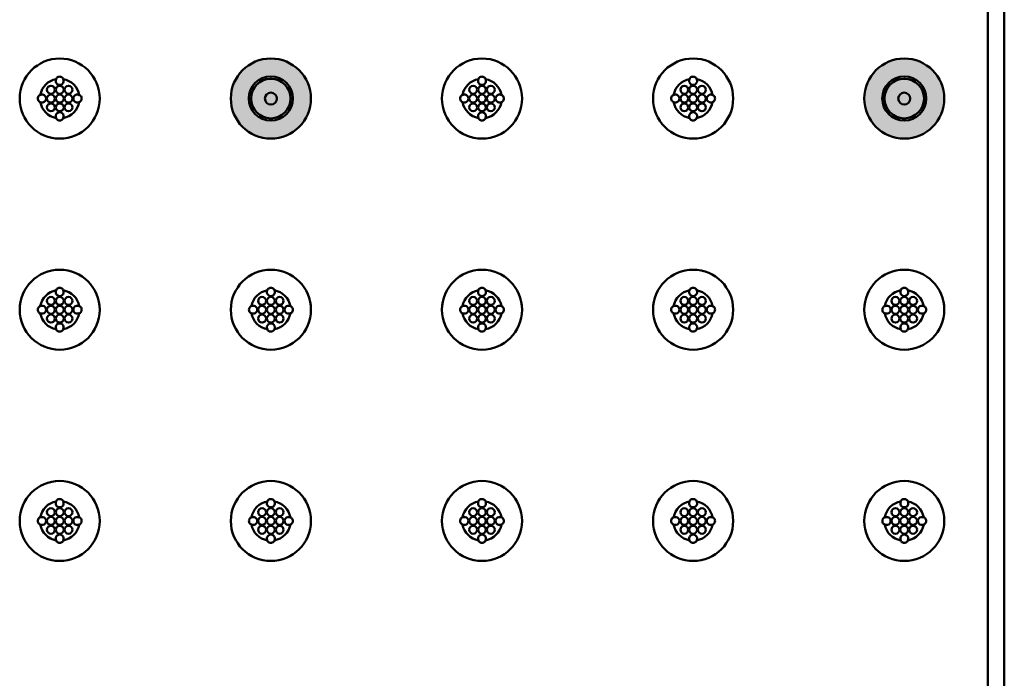
# Model space of a CAD drawing. Units: inches. Extents: x 2 to 172, y -6 to 85.
# Drawn here: x 55 to 67, y 56 to 63 of the extents above; entities that cross this region are included whole.
import ezdxf

# ---------------------------------------------------------------- set-up
doc = ezdxf.new("R2010")
doc.units = ezdxf.units.IN
doc.header["$MEASUREMENT"] = 0
doc.layers.get('0').update_dxf_attribs({"linetype": 'CONTINUOUS'})
doc.layers.add('Visible', color=7, linetype='CONTINUOUS', lineweight=50)

# ---------------------------------------------------------------- blocks, each defined once
blk = doc.blocks.new('CustomObjectsInViewport3_0')
at = {"layer": 'Visible'}
for p, q in [((41.68, 99.038), (41.68, 75.413)), ((41.493, 75.517), (41.493, 98.934))]:
    blk.add_line(p, q, dxfattribs=at)
for centre, radius in [((30.943, 88.425), 0.455), ((33.343, 88.425), 0.455), ((35.743, 88.425), 0.455), ((38.143, 88.425), 0.455), ((40.543, 88.425), 0.455), ((33.343, 88.425), 0.225), ((40.543, 88.425), 0.225), ((30.843, 88.525), 0.045), ((30.943, 88.525), 0.045), ((31.043, 88.525), 0.045), ((35.643, 88.525), 0.045), ((35.743, 88.525), 0.045), ((35.843, 88.525), 0.045), ((38.043, 88.525), 0.045), ((38.143, 88.525), 0.045), ((38.243, 88.525), 0.045), ((30.843, 88.425), 0.045), ((30.943, 88.425), 0.045), ((31.043, 88.425), 0.045), ((33.343, 88.425), 0.0677), ((35.643, 88.425), 0.045), ((35.743, 88.425), 0.045), ((35.843, 88.425), 0.045), ((38.043, 88.425), 0.045), ((38.143, 88.425), 0.045), ((38.243, 88.425), 0.045), ((40.543, 88.425), 0.0677), ((30.843, 88.325), 0.045), ((30.943, 88.325), 0.045), ((31.043, 88.325), 0.045), ((35.643, 88.325), 0.045), ((35.743, 88.325), 0.045), ((35.843, 88.325), 0.045), ((38.043, 88.325), 0.045), ((38.143, 88.325), 0.045), ((38.243, 88.325), 0.045), ((30.943, 86.025), 0.455), ((33.343, 86.025), 0.455), ((35.743, 86.025), 0.455), ((38.143, 86.025), 0.455), ((40.543, 86.025), 0.455), ((30.843, 86.125), 0.045), ((30.943, 86.125), 0.045), ((31.043, 86.125), 0.045), ((33.243, 86.125), 0.045), ((33.343, 86.125), 0.045), ((33.443, 86.125), 0.045), ((35.643, 86.125), 0.045), ((35.743, 86.125), 0.045), ((35.843, 86.125), 0.045), ((38.043, 86.125), 0.045), ((38.143, 86.125), 0.045), ((38.243, 86.125), 0.045), ((40.443, 86.125), 0.045), ((40.543, 86.125), 0.045), ((40.643, 86.125), 0.045), ((30.843, 86.025), 0.045), ((30.843, 85.925), 0.045), ((30.943, 86.025), 0.045), ((30.943, 85.925), 0.045), ((31.043, 86.025), 0.045), ((31.043, 85.925), 0.045), ((33.243, 86.025), 0.045), ((33.243, 85.925), 0.045), ((33.343, 86.025), 0.045), ((33.343, 85.925), 0.045), ((33.443, 86.025), 0.045), ((33.443, 85.925), 0.045), ((35.643, 86.025), 0.045), ((35.643, 85.925), 0.045), ((35.743, 86.025), 0.045), ((35.743, 85.925), 0.045), ((35.843, 86.025), 0.045), ((35.843, 85.925), 0.045), ((38.043, 86.025), 0.045), ((38.043, 85.925), 0.045), ((38.143, 86.025), 0.045), ((38.143, 85.925), 0.045), ((38.243, 86.025), 0.045), ((38.243, 85.925), 0.045), ((40.443, 86.025), 0.045), ((40.443, 85.925), 0.045), ((40.543, 86.025), 0.045), ((40.543, 85.925), 0.045), ((40.643, 86.025), 0.045), ((40.643, 85.925), 0.045), ((30.943, 83.625), 0.455), ((33.343, 83.625), 0.455), ((35.743, 83.625), 0.455), ((38.143, 83.625), 0.455), ((40.543, 83.625), 0.455), ((30.843, 83.725), 0.045), ((30.943, 83.725), 0.045), ((31.043, 83.725), 0.045), ((33.243, 83.725), 0.045), ((33.343, 83.725), 0.045), ((33.443, 83.725), 0.045), ((35.643, 83.725), 0.045), ((35.743, 83.725), 0.045), ((35.843, 83.725), 0.045), ((38.043, 83.725), 0.045), ((38.143, 83.725), 0.045), ((38.243, 83.725), 0.045), ((40.443, 83.725), 0.045), ((40.543, 83.725), 0.045), ((40.643, 83.725), 0.045), ((30.843, 83.625), 0.045), ((30.943, 83.625), 0.045), ((31.043, 83.625), 0.045), ((33.243, 83.625), 0.045), ((33.343, 83.625), 0.045), ((33.443, 83.625), 0.045), ((35.643, 83.625), 0.045), ((35.743, 83.625), 0.045), ((35.843, 83.625), 0.045), ((38.043, 83.625), 0.045), ((38.143, 83.625), 0.045), ((38.243, 83.625), 0.045), ((40.443, 83.625), 0.045), ((40.543, 83.625), 0.045), ((40.643, 83.625), 0.045), ((30.843, 83.525), 0.045), ((30.943, 83.525), 0.045), ((31.043, 83.525), 0.045), ((33.243, 83.525), 0.045), ((33.343, 83.525), 0.045), ((33.443, 83.525), 0.045), ((35.643, 83.525), 0.045), ((35.743, 83.525), 0.045), ((35.843, 83.525), 0.045), ((38.043, 83.525), 0.045), ((38.143, 83.525), 0.045), ((38.243, 83.525), 0.045), ((40.443, 83.525), 0.045), ((40.543, 83.525), 0.045), ((40.643, 83.525), 0.045)]:
    blk.add_circle(centre, radius, dxfattribs=at)
at = {"layer": 'Visible', "extrusion": (0, 0, -1)}
for centre in [(-33.343, 88.425), (-40.543, 88.425)]:
    blk.add_circle(centre, 0.25, dxfattribs=at)
for centre, start, end in [((-30.943, 88.425), 10.1192, 79.8808), ((-30.943, 88.425), 100.1192, 169.8808), ((-35.743, 88.425), 10.1192, 79.8808), ((-35.743, 88.425), 100.1192, 169.8808), ((-38.143, 88.425), 10.1192, 79.8808), ((-38.143, 88.425), 100.1192, 169.8808), ((-30.943, 88.425), 280.1192, 349.8808), ((-30.943, 88.425), 190.1192, 259.8808), ((-35.743, 88.425), 280.1192, 349.8808), ((-35.743, 88.425), 190.1192, 259.8808), ((-38.143, 88.425), 280.1192, 349.8808), ((-38.143, 88.425), 190.1192, 259.8808), ((-30.943, 86.025), 10.1192, 79.8808), ((-30.943, 86.025), 100.1192, 169.8808), ((-33.343, 86.025), 10.1192, 79.8808), ((-33.343, 86.025), 100.1192, 169.8808), ((-35.743, 86.025), 10.1192, 79.8808), ((-35.743, 86.025), 100.1192, 169.8808), ((-38.143, 86.025), 10.1192, 79.8808), ((-38.143, 86.025), 100.1192, 169.8808), ((-40.543, 86.025), 10.1192, 79.8808), ((-40.543, 86.025), 100.1192, 169.8808), ((-30.943, 86.025), 280.1192, 349.8808), ((-30.943, 86.025), 190.1192, 259.8808), ((-33.343, 86.025), 280.1192, 349.8808), ((-33.343, 86.025), 190.1192, 259.8808), ((-35.743, 86.025), 280.1192, 349.8808), ((-35.743, 86.025), 190.1192, 259.8808), ((-38.143, 86.025), 280.1192, 349.8808), ((-38.143, 86.025), 190.1192, 259.8808), ((-40.543, 86.025), 280.1192, 349.8808), ((-40.543, 86.025), 190.1192, 259.8808), ((-30.943, 83.625), 10.1192, 79.8808), ((-30.943, 83.625), 100.1192, 169.8808), ((-33.343, 83.625), 10.1192, 79.8808), ((-33.343, 83.625), 100.1192, 169.8808), ((-35.743, 83.625), 10.1192, 79.8808), ((-35.743, 83.625), 100.1192, 169.8808), ((-38.143, 83.625), 10.1192, 79.8808), ((-38.143, 83.625), 100.1192, 169.8808), ((-40.543, 83.625), 10.1192, 79.8808), ((-40.543, 83.625), 100.1192, 169.8808), ((-30.943, 83.625), 280.1192, 349.8808), ((-30.943, 83.625), 190.1192, 259.8808), ((-33.343, 83.625), 280.1192, 349.8808), ((-33.343, 83.625), 190.1192, 259.8808), ((-35.743, 83.625), 280.1192, 349.8808), ((-35.743, 83.625), 190.1192, 259.8808), ((-38.143, 83.625), 280.1192, 349.8808), ((-38.143, 83.625), 190.1192, 259.8808), ((-40.543, 83.625), 280.1192, 349.8808), ((-40.543, 83.625), 190.1192, 259.8808)]:
    blk.add_arc(centre, 0.225, start, end, dxfattribs=at)
at = {"layer": 'Visible'}
for centre, start, end in [((30.943, 88.625), 151.4596, 28.5404), ((35.743, 88.625), 151.4596, 28.5404), ((38.143, 88.625), 151.4596, 28.5404), ((30.743, 88.425), 241.4596, 118.5404), ((31.143, 88.425), 61.4596, 298.5404), ((35.543, 88.425), 241.4596, 118.5404), ((35.943, 88.425), 61.4596, 298.5404), ((37.943, 88.425), 241.4596, 118.5404), ((38.343, 88.425), 61.4596, 298.5404), ((30.943, 88.225), 331.4596, 208.5404), ((35.743, 88.225), 331.4596, 208.5404), ((38.143, 88.225), 331.4596, 208.5404), ((30.943, 86.225), 151.4596, 28.5404), ((33.343, 86.225), 151.4596, 28.5404), ((35.743, 86.225), 151.4596, 28.5404), ((38.143, 86.225), 151.4596, 28.5404), ((40.543, 86.225), 151.4596, 28.5404), ((30.743, 86.025), 241.4596, 118.5404), ((31.143, 86.025), 61.4596, 298.5404), ((33.143, 86.025), 241.4596, 118.5404), ((33.543, 86.025), 61.4596, 298.5404), ((35.543, 86.025), 241.4596, 118.5404), ((35.943, 86.025), 61.4596, 298.5404), ((37.943, 86.025), 241.4596, 118.5404), ((38.343, 86.025), 61.4596, 298.5404), ((40.343, 86.025), 241.4596, 118.5404), ((40.743, 86.025), 61.4596, 298.5404), ((30.943, 85.825), 331.4596, 208.5404), ((33.343, 85.825), 331.4596, 208.5404), ((35.743, 85.825), 331.4596, 208.5404), ((38.143, 85.825), 331.4596, 208.5404), ((40.543, 85.825), 331.4596, 208.5404), ((30.943, 83.825), 151.4596, 28.5404), ((33.343, 83.825), 151.4596, 28.5404), ((35.743, 83.825), 151.4596, 28.5404), ((38.143, 83.825), 151.4596, 28.5404), ((40.543, 83.825), 151.4596, 28.5404), ((30.743, 83.625), 241.4596, 118.5404), ((31.143, 83.625), 61.4596, 298.5404), ((33.143, 83.625), 241.4596, 118.5404), ((33.543, 83.625), 61.4596, 298.5404), ((35.543, 83.625), 241.4596, 118.5404), ((35.943, 83.625), 61.4596, 298.5404), ((37.943, 83.625), 241.4596, 118.5404), ((38.343, 83.625), 61.4596, 298.5404), ((40.343, 83.625), 241.4596, 118.5404), ((40.743, 83.625), 61.4596, 298.5404), ((30.943, 83.425), 331.4596, 208.5404), ((33.343, 83.425), 331.4596, 208.5404), ((35.743, 83.425), 331.4596, 208.5404), ((38.143, 83.425), 331.4596, 208.5404), ((40.543, 83.425), 331.4596, 208.5404)]:
    blk.add_arc(centre, 0.045, start, end, dxfattribs=at)
for points in [[(30.9, 88.646), (30.9, 88.646), (30.9, 88.646), (30.903, 88.652), (30.906, 88.657), (30.916, 88.666), (30.921, 88.669), (30.931, 88.673), (30.937, 88.674), (30.949, 88.674), (30.955, 88.673), (30.967, 88.668), (30.972, 88.664), (30.98, 88.656), (30.984, 88.651), (30.986, 88.646)], [(35.7, 88.646), (35.7, 88.646), (35.7, 88.646), (35.703, 88.652), (35.706, 88.657), (35.716, 88.666), (35.721, 88.669), (35.731, 88.673), (35.737, 88.674), (35.749, 88.674), (35.755, 88.673), (35.767, 88.668), (35.772, 88.664), (35.78, 88.656), (35.784, 88.651), (35.786, 88.646)], [(38.1, 88.646), (38.1, 88.646), (38.1, 88.646), (38.103, 88.652), (38.106, 88.657), (38.116, 88.666), (38.121, 88.669), (38.131, 88.673), (38.137, 88.674), (38.149, 88.674), (38.155, 88.673), (38.167, 88.668), (38.172, 88.664), (38.18, 88.656), (38.184, 88.651), (38.186, 88.646)], [(30.722, 88.382), (30.722, 88.382), (30.722, 88.382), (30.716, 88.385), (30.711, 88.389), (30.703, 88.398), (30.699, 88.403), (30.695, 88.414), (30.694, 88.419), (30.694, 88.431), (30.695, 88.437), (30.7, 88.449), (30.704, 88.454), (30.712, 88.463), (30.717, 88.466), (30.722, 88.468)], [(31.164, 88.468), (31.164, 88.468), (31.164, 88.468), (31.17, 88.465), (31.175, 88.462), (31.183, 88.453), (31.187, 88.448), (31.191, 88.437), (31.192, 88.431), (31.192, 88.419), (31.191, 88.413), (31.186, 88.402), (31.182, 88.396), (31.174, 88.388), (31.169, 88.384), (31.164, 88.382)], [(35.522, 88.382), (35.522, 88.382), (35.522, 88.382), (35.516, 88.385), (35.511, 88.389), (35.503, 88.398), (35.499, 88.403), (35.495, 88.414), (35.494, 88.419), (35.494, 88.431), (35.495, 88.437), (35.5, 88.449), (35.504, 88.454), (35.512, 88.463), (35.517, 88.466), (35.522, 88.468)], [(35.964, 88.468), (35.964, 88.468), (35.964, 88.468), (35.97, 88.465), (35.975, 88.462), (35.983, 88.453), (35.987, 88.448), (35.991, 88.437), (35.992, 88.431), (35.992, 88.419), (35.991, 88.413), (35.986, 88.402), (35.982, 88.396), (35.974, 88.388), (35.969, 88.384), (35.964, 88.382)], [(37.922, 88.382), (37.922, 88.382), (37.922, 88.382), (37.916, 88.385), (37.911, 88.389), (37.903, 88.398), (37.899, 88.403), (37.895, 88.414), (37.894, 88.419), (37.894, 88.431), (37.895, 88.437), (37.9, 88.449), (37.904, 88.454), (37.912, 88.463), (37.917, 88.466), (37.922, 88.468)], [(38.364, 88.468), (38.364, 88.468), (38.364, 88.468), (38.37, 88.465), (38.375, 88.462), (38.383, 88.453), (38.387, 88.448), (38.391, 88.437), (38.392, 88.431), (38.392, 88.419), (38.391, 88.413), (38.386, 88.402), (38.382, 88.396), (38.374, 88.388), (38.369, 88.384), (38.364, 88.382)], [(30.986, 88.204), (30.986, 88.204), (30.986, 88.204), (30.983, 88.198), (30.979, 88.193), (30.97, 88.185), (30.965, 88.182), (30.954, 88.177), (30.949, 88.176), (30.937, 88.176), (30.931, 88.177), (30.919, 88.182), (30.914, 88.186), (30.906, 88.194), (30.902, 88.199), (30.9, 88.204)], [(35.786, 88.204), (35.786, 88.204), (35.786, 88.204), (35.783, 88.198), (35.779, 88.193), (35.77, 88.185), (35.765, 88.182), (35.754, 88.177), (35.749, 88.176), (35.737, 88.176), (35.731, 88.177), (35.719, 88.182), (35.714, 88.186), (35.706, 88.194), (35.702, 88.199), (35.7, 88.204)], [(38.186, 88.204), (38.186, 88.204), (38.186, 88.204), (38.183, 88.198), (38.179, 88.193), (38.17, 88.185), (38.165, 88.182), (38.154, 88.177), (38.149, 88.176), (38.137, 88.176), (38.131, 88.177), (38.119, 88.182), (38.114, 88.186), (38.106, 88.194), (38.102, 88.199), (38.1, 88.204)], [(30.9, 86.246), (30.9, 86.246), (30.9, 86.246), (30.903, 86.252), (30.906, 86.257), (30.916, 86.266), (30.921, 86.269), (30.931, 86.273), (30.937, 86.274), (30.949, 86.274), (30.955, 86.273), (30.967, 86.268), (30.972, 86.264), (30.98, 86.256), (30.984, 86.251), (30.986, 86.246)], [(33.3, 86.246), (33.3, 86.246), (33.3, 86.246), (33.303, 86.252), (33.306, 86.257), (33.316, 86.266), (33.321, 86.269), (33.331, 86.273), (33.337, 86.274), (33.349, 86.274), (33.355, 86.273), (33.367, 86.268), (33.372, 86.264), (33.38, 86.256), (33.384, 86.251), (33.386, 86.246)], [(35.7, 86.246), (35.7, 86.246), (35.7, 86.246), (35.703, 86.252), (35.706, 86.257), (35.716, 86.266), (35.721, 86.269), (35.731, 86.273), (35.737, 86.274), (35.749, 86.274), (35.755, 86.273), (35.767, 86.268), (35.772, 86.264), (35.78, 86.256), (35.784, 86.251), (35.786, 86.246)], [(38.1, 86.246), (38.1, 86.246), (38.1, 86.246), (38.103, 86.252), (38.106, 86.257), (38.116, 86.266), (38.121, 86.269), (38.131, 86.273), (38.137, 86.274), (38.149, 86.274), (38.155, 86.273), (38.167, 86.268), (38.172, 86.264), (38.18, 86.256), (38.184, 86.251), (38.186, 86.246)], [(40.5, 86.246), (40.5, 86.246), (40.5, 86.246), (40.503, 86.252), (40.506, 86.257), (40.516, 86.266), (40.521, 86.269), (40.531, 86.273), (40.537, 86.274), (40.549, 86.274), (40.555, 86.273), (40.567, 86.268), (40.572, 86.264), (40.58, 86.256), (40.584, 86.251), (40.586, 86.246)], [(30.722, 85.982), (30.722, 85.982), (30.722, 85.982), (30.716, 85.985), (30.711, 85.989), (30.703, 85.998), (30.699, 86.003), (30.695, 86.014), (30.694, 86.019), (30.694, 86.031), (30.695, 86.037), (30.7, 86.049), (30.704, 86.054), (30.712, 86.063), (30.717, 86.066), (30.722, 86.068)], [(31.164, 86.068), (31.164, 86.068), (31.164, 86.068), (31.17, 86.065), (31.175, 86.062), (31.183, 86.053), (31.187, 86.048), (31.191, 86.037), (31.192, 86.031), (31.192, 86.019), (31.191, 86.013), (31.186, 86.002), (31.182, 85.996), (31.174, 85.988), (31.169, 85.984), (31.164, 85.982)], [(33.122, 85.982), (33.122, 85.982), (33.122, 85.982), (33.116, 85.985), (33.111, 85.989), (33.103, 85.998), (33.099, 86.003), (33.095, 86.014), (33.094, 86.019), (33.094, 86.031), (33.095, 86.037), (33.1, 86.049), (33.104, 86.054), (33.112, 86.063), (33.117, 86.066), (33.122, 86.068)], [(33.564, 86.068), (33.564, 86.068), (33.564, 86.068), (33.57, 86.065), (33.575, 86.062), (33.583, 86.053), (33.587, 86.048), (33.591, 86.037), (33.592, 86.031), (33.592, 86.019), (33.591, 86.013), (33.586, 86.002), (33.582, 85.996), (33.574, 85.988), (33.569, 85.984), (33.564, 85.982)], [(35.522, 85.982), (35.522, 85.982), (35.522, 85.982), (35.516, 85.985), (35.511, 85.989), (35.503, 85.998), (35.499, 86.003), (35.495, 86.014), (35.494, 86.019), (35.494, 86.031), (35.495, 86.037), (35.5, 86.049), (35.504, 86.054), (35.512, 86.063), (35.517, 86.066), (35.522, 86.068)], [(35.964, 86.068), (35.964, 86.068), (35.964, 86.068), (35.97, 86.065), (35.975, 86.062), (35.983, 86.053), (35.987, 86.048), (35.991, 86.037), (35.992, 86.031), (35.992, 86.019), (35.991, 86.013), (35.986, 86.002), (35.982, 85.996), (35.974, 85.988), (35.969, 85.984), (35.964, 85.982)], [(37.922, 85.982), (37.922, 85.982), (37.922, 85.982), (37.916, 85.985), (37.911, 85.989), (37.903, 85.998), (37.899, 86.003), (37.895, 86.014), (37.894, 86.019), (37.894, 86.031), (37.895, 86.037), (37.9, 86.049), (37.904, 86.054), (37.912, 86.063), (37.917, 86.066), (37.922, 86.068)], [(38.364, 86.068), (38.364, 86.068), (38.364, 86.068), (38.37, 86.065), (38.375, 86.062), (38.383, 86.053), (38.387, 86.048), (38.391, 86.037), (38.392, 86.031), (38.392, 86.019), (38.391, 86.013), (38.386, 86.002), (38.382, 85.996), (38.374, 85.988), (38.369, 85.984), (38.364, 85.982)], [(40.322, 85.982), (40.322, 85.982), (40.322, 85.982), (40.316, 85.985), (40.311, 85.989), (40.303, 85.998), (40.299, 86.003), (40.295, 86.014), (40.294, 86.019), (40.294, 86.031), (40.295, 86.037), (40.3, 86.049), (40.304, 86.054), (40.312, 86.063), (40.317, 86.066), (40.322, 86.068)], [(40.764, 86.068), (40.764, 86.068), (40.764, 86.068), (40.77, 86.065), (40.775, 86.062), (40.783, 86.053), (40.787, 86.048), (40.791, 86.037), (40.792, 86.031), (40.792, 86.019), (40.791, 86.013), (40.786, 86.002), (40.782, 85.996), (40.774, 85.988), (40.769, 85.984), (40.764, 85.982)], [(30.986, 85.804), (30.986, 85.804), (30.986, 85.804), (30.983, 85.798), (30.979, 85.793), (30.97, 85.785), (30.965, 85.782), (30.954, 85.777), (30.949, 85.776), (30.937, 85.776), (30.931, 85.777), (30.919, 85.782), (30.914, 85.786), (30.906, 85.794), (30.902, 85.799), (30.9, 85.804)], [(33.386, 85.804), (33.386, 85.804), (33.386, 85.804), (33.383, 85.798), (33.379, 85.793), (33.37, 85.785), (33.365, 85.782), (33.354, 85.777), (33.349, 85.776), (33.337, 85.776), (33.331, 85.777), (33.319, 85.782), (33.314, 85.786), (33.306, 85.794), (33.302, 85.799), (33.3, 85.804)], [(35.786, 85.804), (35.786, 85.804), (35.786, 85.804), (35.783, 85.798), (35.779, 85.793), (35.77, 85.785), (35.765, 85.782), (35.754, 85.777), (35.749, 85.776), (35.737, 85.776), (35.731, 85.777), (35.719, 85.782), (35.714, 85.786), (35.706, 85.794), (35.702, 85.799), (35.7, 85.804)], [(38.186, 85.804), (38.186, 85.804), (38.186, 85.804), (38.183, 85.798), (38.179, 85.793), (38.17, 85.785), (38.165, 85.782), (38.154, 85.777), (38.149, 85.776), (38.137, 85.776), (38.131, 85.777), (38.119, 85.782), (38.114, 85.786), (38.106, 85.794), (38.102, 85.799), (38.1, 85.804)], [(40.586, 85.804), (40.586, 85.804), (40.586, 85.804), (40.583, 85.798), (40.579, 85.793), (40.57, 85.785), (40.565, 85.782), (40.554, 85.777), (40.549, 85.776), (40.537, 85.776), (40.531, 85.777), (40.519, 85.782), (40.514, 85.786), (40.506, 85.794), (40.502, 85.799), (40.5, 85.804)], [(30.9, 83.846), (30.9, 83.846), (30.9, 83.846), (30.903, 83.852), (30.906, 83.857), (30.916, 83.866), (30.921, 83.869), (30.931, 83.873), (30.937, 83.874), (30.949, 83.874), (30.955, 83.873), (30.967, 83.868), (30.972, 83.864), (30.98, 83.856), (30.984, 83.851), (30.986, 83.846)], [(33.3, 83.846), (33.3, 83.846), (33.3, 83.846), (33.303, 83.852), (33.306, 83.857), (33.316, 83.866), (33.321, 83.869), (33.331, 83.873), (33.337, 83.874), (33.349, 83.874), (33.355, 83.873), (33.367, 83.868), (33.372, 83.864), (33.38, 83.856), (33.384, 83.851), (33.386, 83.846)], [(35.7, 83.846), (35.7, 83.846), (35.7, 83.846), (35.703, 83.852), (35.706, 83.857), (35.716, 83.866), (35.721, 83.869), (35.731, 83.873), (35.737, 83.874), (35.749, 83.874), (35.755, 83.873), (35.767, 83.868), (35.772, 83.864), (35.78, 83.856), (35.784, 83.851), (35.786, 83.846)], [(38.1, 83.846), (38.1, 83.846), (38.1, 83.846), (38.103, 83.852), (38.106, 83.857), (38.116, 83.866), (38.121, 83.869), (38.131, 83.873), (38.137, 83.874), (38.149, 83.874), (38.155, 83.873), (38.167, 83.868), (38.172, 83.864), (38.18, 83.856), (38.184, 83.851), (38.186, 83.846)], [(40.5, 83.846), (40.5, 83.846), (40.5, 83.846), (40.503, 83.852), (40.506, 83.857), (40.516, 83.866), (40.521, 83.869), (40.531, 83.873), (40.537, 83.874), (40.549, 83.874), (40.555, 83.873), (40.567, 83.868), (40.572, 83.864), (40.58, 83.856), (40.584, 83.851), (40.586, 83.846)], [(30.722, 83.582), (30.722, 83.582), (30.722, 83.582), (30.716, 83.585), (30.711, 83.589), (30.703, 83.598), (30.699, 83.603), (30.695, 83.614), (30.694, 83.619), (30.694, 83.631), (30.695, 83.637), (30.7, 83.649), (30.704, 83.654), (30.712, 83.663), (30.717, 83.666), (30.722, 83.668)], [(31.164, 83.668), (31.164, 83.668), (31.164, 83.668), (31.17, 83.665), (31.175, 83.662), (31.183, 83.653), (31.187, 83.648), (31.191, 83.637), (31.192, 83.631), (31.192, 83.619), (31.191, 83.613), (31.186, 83.602), (31.182, 83.596), (31.174, 83.588), (31.169, 83.584), (31.164, 83.582)], [(33.122, 83.582), (33.122, 83.582), (33.122, 83.582), (33.116, 83.585), (33.111, 83.589), (33.103, 83.598), (33.099, 83.603), (33.095, 83.614), (33.094, 83.619), (33.094, 83.631), (33.095, 83.637), (33.1, 83.649), (33.104, 83.654), (33.112, 83.663), (33.117, 83.666), (33.122, 83.668)], [(33.564, 83.668), (33.564, 83.668), (33.564, 83.668), (33.57, 83.665), (33.575, 83.662), (33.583, 83.653), (33.587, 83.648), (33.591, 83.637), (33.592, 83.631), (33.592, 83.619), (33.591, 83.613), (33.586, 83.602), (33.582, 83.596), (33.574, 83.588), (33.569, 83.584), (33.564, 83.582)], [(35.522, 83.582), (35.522, 83.582), (35.522, 83.582), (35.516, 83.585), (35.511, 83.589), (35.503, 83.598), (35.499, 83.603), (35.495, 83.614), (35.494, 83.619), (35.494, 83.631), (35.495, 83.637), (35.5, 83.649), (35.504, 83.654), (35.512, 83.663), (35.517, 83.666), (35.522, 83.668)], [(35.964, 83.668), (35.964, 83.668), (35.964, 83.668), (35.97, 83.665), (35.975, 83.662), (35.983, 83.653), (35.987, 83.648), (35.991, 83.637), (35.992, 83.631), (35.992, 83.619), (35.991, 83.613), (35.986, 83.602), (35.982, 83.596), (35.974, 83.588), (35.969, 83.584), (35.964, 83.582)], [(37.922, 83.582), (37.922, 83.582), (37.922, 83.582), (37.916, 83.585), (37.911, 83.589), (37.903, 83.598), (37.899, 83.603), (37.895, 83.614), (37.894, 83.619), (37.894, 83.631), (37.895, 83.637), (37.9, 83.649), (37.904, 83.654), (37.912, 83.663), (37.917, 83.666), (37.922, 83.668)], [(38.364, 83.668), (38.364, 83.668), (38.364, 83.668), (38.37, 83.665), (38.375, 83.662), (38.383, 83.653), (38.387, 83.648), (38.391, 83.637), (38.392, 83.631), (38.392, 83.619), (38.391, 83.613), (38.386, 83.602), (38.382, 83.596), (38.374, 83.588), (38.369, 83.584), (38.364, 83.582)], [(40.322, 83.582), (40.322, 83.582), (40.322, 83.582), (40.316, 83.585), (40.311, 83.589), (40.303, 83.598), (40.299, 83.603), (40.295, 83.614), (40.294, 83.619), (40.294, 83.631), (40.295, 83.637), (40.3, 83.649), (40.304, 83.654), (40.312, 83.663), (40.317, 83.666), (40.322, 83.668)], [(40.764, 83.668), (40.764, 83.668), (40.764, 83.668), (40.77, 83.665), (40.775, 83.662), (40.783, 83.653), (40.787, 83.648), (40.791, 83.637), (40.792, 83.631), (40.792, 83.619), (40.791, 83.613), (40.786, 83.602), (40.782, 83.596), (40.774, 83.588), (40.769, 83.584), (40.764, 83.582)], [(30.986, 83.404), (30.986, 83.404), (30.986, 83.404), (30.983, 83.398), (30.979, 83.393), (30.97, 83.385), (30.965, 83.382), (30.954, 83.377), (30.949, 83.376), (30.937, 83.376), (30.931, 83.377), (30.919, 83.382), (30.914, 83.386), (30.906, 83.394), (30.902, 83.399), (30.9, 83.404)], [(33.386, 83.404), (33.386, 83.404), (33.386, 83.404), (33.383, 83.398), (33.379, 83.393), (33.37, 83.385), (33.365, 83.382), (33.354, 83.377), (33.349, 83.376), (33.337, 83.376), (33.331, 83.377), (33.319, 83.382), (33.314, 83.386), (33.306, 83.394), (33.302, 83.399), (33.3, 83.404)], [(35.786, 83.404), (35.786, 83.404), (35.786, 83.404), (35.783, 83.398), (35.779, 83.393), (35.77, 83.385), (35.765, 83.382), (35.754, 83.377), (35.749, 83.376), (35.737, 83.376), (35.731, 83.377), (35.719, 83.382), (35.714, 83.386), (35.706, 83.394), (35.702, 83.399), (35.7, 83.404)], [(38.186, 83.404), (38.186, 83.404), (38.186, 83.404), (38.183, 83.398), (38.179, 83.393), (38.17, 83.385), (38.165, 83.382), (38.154, 83.377), (38.149, 83.376), (38.137, 83.376), (38.131, 83.377), (38.119, 83.382), (38.114, 83.386), (38.106, 83.394), (38.102, 83.399), (38.1, 83.404)], [(40.586, 83.404), (40.586, 83.404), (40.586, 83.404), (40.583, 83.398), (40.579, 83.393), (40.57, 83.385), (40.565, 83.382), (40.554, 83.377), (40.549, 83.376), (40.537, 83.376), (40.531, 83.377), (40.519, 83.382), (40.514, 83.386), (40.506, 83.394), (40.502, 83.399), (40.5, 83.404)]]:
    blk.add_open_spline(points, degree=3, knots=[-0.5396423, -0.5396423, -0.5396423, -0.5396423, -0.5388369, -0.5388369, -0.4924053, -0.4924053, -0.4495127, -0.4495127, -0.4074507, -0.4074507, -0.3642753, -0.3642753, -0.3187868, -0.3187868, -0.2783014, -0.2783014, -0.2783014, -0.2783014], dxfattribs=at)

msp = doc.modelspace()

# ---------------------------------------------------------------- hatches: boundary and pattern name
at = {"linetype": 'Continuous'}
h = msp.add_hatch(color=256, dxfattribs=at)
h.paths.add_polyline_path([(58.311, 63.031), (58.311, 62.831, -0.414214), (58.561, 62.581), (58.761, 62.581, 0.414214)])
h.paths.add_polyline_path([(58.311, 63.031, 0.414214), (57.861, 62.581), (58.061, 62.581, -0.414214), (58.311, 62.831)])
h.paths.add_polyline_path([(58.311, 62.816, 0.414214), (58.076, 62.581), (58.239, 62.581, -0.414214), (58.311, 62.653)], flags=17)
h.paths.add_polyline_path([(58.311, 62.816), (58.311, 62.653, -0.414214), (58.383, 62.581), (58.546, 62.581, 0.414214)], flags=17)
h.paths.add_polyline_path([(58.546, 62.581), (58.383, 62.581, -0.414214), (58.311, 62.508), (58.311, 62.346, 0.414214)], flags=17)
h.paths.add_polyline_path([(58.311, 62.508, -0.414214), (58.239, 62.581), (58.076, 62.581, 0.414214), (58.311, 62.346)], flags=17)
h.paths.add_polyline_path([(58.311, 62.581), (58.239, 62.581, 0.414214), (58.311, 62.508)], flags=16)
h.paths.add_polyline_path([(58.311, 62.653, 0.414214), (58.239, 62.581), (58.311, 62.581)], flags=16)
h.paths.add_polyline_path([(58.311, 62.653), (58.311, 62.581), (58.383, 62.581, 0.414214)], flags=16)
h.paths.add_polyline_path([(58.383, 62.581), (58.311, 62.581), (58.311, 62.508, 0.414214)])
h.paths.add_polyline_path([(58.761, 62.581), (58.561, 62.581, -0.414214), (58.311, 62.331), (58.311, 62.131, 0.414214)])
h.paths.add_polyline_path([(58.061, 62.581), (57.861, 62.581, 0.414214), (58.311, 62.131), (58.311, 62.331, -0.414214)])
h = msp.add_hatch(color=256, dxfattribs=at)
h.paths.add_polyline_path([(65.511, 63.031), (65.511, 62.831, -0.414214), (65.761, 62.581), (65.961, 62.581, 0.414214)])
h.paths.add_polyline_path([(65.511, 63.031, 0.414214), (65.061, 62.581), (65.261, 62.581, -0.414214), (65.511, 62.831)])
h.paths.add_polyline_path([(65.511, 62.816, 0.414214), (65.276, 62.581), (65.439, 62.581, -0.414214), (65.511, 62.653)], flags=17)
h.paths.add_polyline_path([(65.511, 62.816), (65.511, 62.653, -0.414214), (65.583, 62.581), (65.746, 62.581, 0.414214)], flags=17)
h.paths.add_polyline_path([(65.746, 62.581), (65.583, 62.581, -0.414214), (65.511, 62.508), (65.511, 62.346, 0.414214)], flags=17)
h.paths.add_polyline_path([(65.511, 62.508, -0.414214), (65.439, 62.581), (65.276, 62.581, 0.414214), (65.511, 62.346)], flags=17)
h.paths.add_polyline_path([(65.511, 62.581), (65.439, 62.581, 0.414214), (65.511, 62.508)], flags=16)
h.paths.add_polyline_path([(65.511, 62.653, 0.414214), (65.439, 62.581), (65.511, 62.581)], flags=16)
h.paths.add_polyline_path([(65.511, 62.653), (65.511, 62.581), (65.583, 62.581, 0.414214)], flags=16)
h.paths.add_polyline_path([(65.583, 62.581), (65.511, 62.581), (65.511, 62.508, 0.414214)])
h.paths.add_polyline_path([(65.961, 62.581), (65.761, 62.581, -0.414214), (65.511, 62.331), (65.511, 62.131, 0.414214)])
h.paths.add_polyline_path([(65.261, 62.581), (65.061, 62.581, 0.414214), (65.511, 62.131), (65.511, 62.331, -0.414214)])

# ---------------------------------------------------------------- block references
msp.add_blockref('CustomObjectsInViewport3_0', (24.968, -25.845))

doc.saveas('drawing.dxf')
